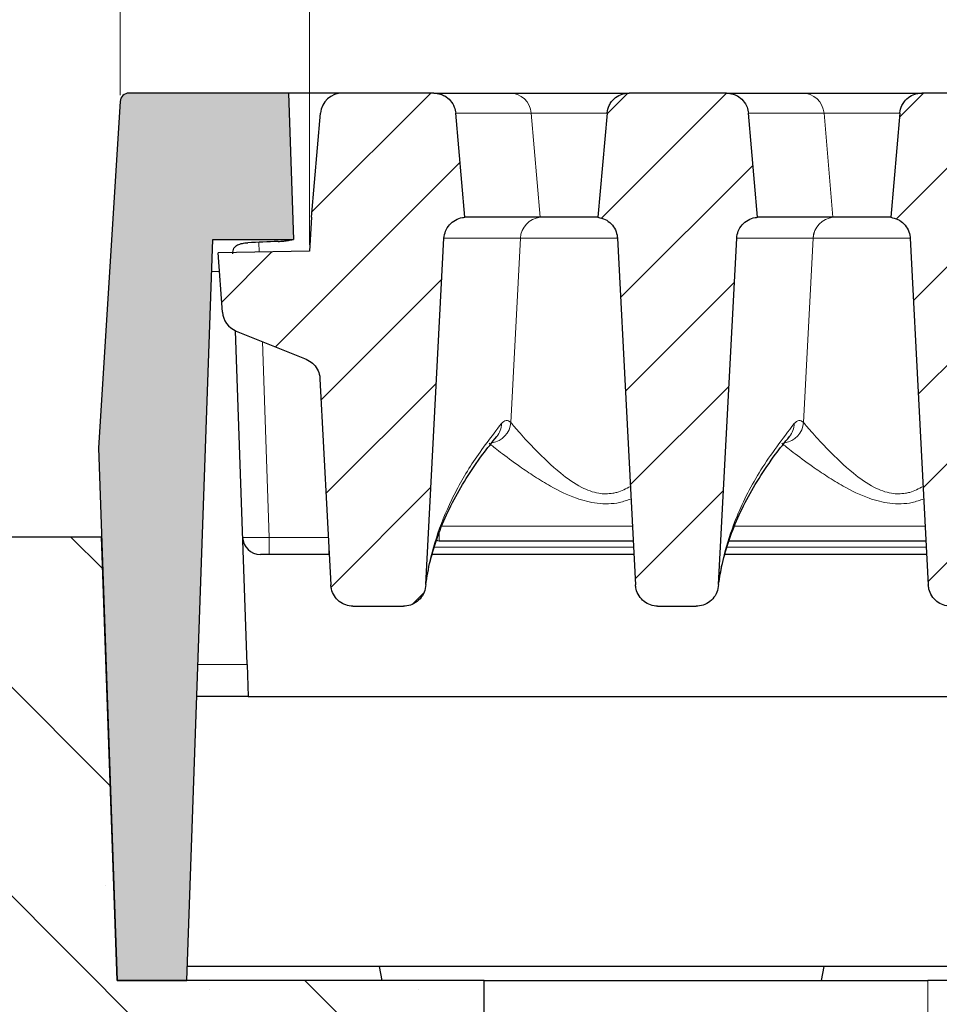
# Model space of a CAD drawing. Units: millimetres. Extents: x 0 to 420, y 0 to 297.
# Drawn here: x 307 to 322, y 230 to 246 of the extents above; entities that cross this region are included whole.
import ezdxf

# ---------------------------------------------------------------- set-up
doc = ezdxf.new("R2010")
doc.units = ezdxf.units.MM
doc.styles.add('SLDTEXTSTYLE0', font='TXT', dxfattribs={"width": 0.605})
doc.dimstyles.new('SLDDIMSTYLE2', dxfattribs={"dimtxt": 3.5, "dimasz": 3.5, "dimexe": 0, "dimexo": 0.0625, "dimgap": 0.875, "dimtad": 1, "dimlfac": 7, "dimrnd": 1e-09, "dimzin": 12, "dimdsep": 46, "dimtxsty": 'SLDTEXTSTYLE0', "dimsah": 1, "dimcen": 0.09, "dimadec": 0, "dimazin": 3, "dimtol": 1, "dimtm": 2, "dimtfac": 1, "dimtdec": 0, "dimtofl": 0, "dimtmove": 0, "dimatfit": 3, "dimfxl": 0, "dimfrac": 2, "dimtolj": 1, "dimarcsym": 0})
doc.dimstyles.new('SLDDIMSTYLE3', dxfattribs={"dimtxt": 3.5, "dimasz": 3.5, "dimexe": 0, "dimexo": 0.0625, "dimgap": 0.875, "dimtad": 1, "dimdec": 0, "dimlfac": 7, "dimrnd": 1e-09, "dimzin": 12, "dimdsep": 46, "dimtxsty": 'SLDTEXTSTYLE0', "dimsah": 1, "dimcen": 0.09, "dimadec": 0, "dimazin": 3, "dimtol": 1, "dimtp": 2, "dimtm": 2, "dimtfac": 1, "dimtdec": 0, "dimtofl": 0, "dimtmove": 0, "dimatfit": 3, "dimfxl": 0, "dimfrac": 2, "dimtolj": 1, "dimarcsym": 0})
pattern_1 = [(45, (0, 0), (-0.79375, 0.79375), [])]

# ---------------------------------------------------------------- blocks, each defined once
blk = doc.blocks.new('_D_11')
at = {"color": 7, "linetype": 'Continuous', "lineweight": 18}
for p, q in [((311.43, 242.672), (311.43, 256.153)), ((364.201, 242.672), (364.201, 256.154)), ((311.43, 255.153), (364.201, 255.154))]:
    blk.add_line(p, q, dxfattribs=at)
for points in [[(311.43, 255.153), (314.93, 254.615), (314.93, 255.692)], [(364.201, 255.154), (360.701, 255.692), (360.701, 254.615)]]:
    blk.add_solid(points, dxfattribs=at)
at = {"color": 7, "linetype": 'Continuous', "lineweight": 18, "attachment_point": 1, "rotation": 0.0005, "style": 'SLDTEXTSTYLE0'}
for s, insert, char_height in [('0', (341.345, 261.773), 2.45), ('370', (332.751, 259.665), 3.5), ('2', (341.345, 258.615), 2.45), ('-', (340.426, 258.615), 2.45)]:
    blk.add_mtext(s, dxfattribs=dict(at, insert=insert, char_height=char_height))
blk = doc.blocks.new('_D_12')
at = {"color": 7, "linetype": 'Continuous', "lineweight": 18}
for p, q in [((308.378, 245.084), (308.378, 266.154)), ((367.252, 245.084), (367.252, 266.154)), ((308.378, 265.154), (367.252, 265.154))]:
    blk.add_line(p, q, dxfattribs=at)
for points in [[(308.378, 265.154), (311.878, 264.616), (311.878, 265.693)], [(367.252, 265.154), (363.752, 265.693), (363.752, 264.616)]]:
    blk.add_solid(points, dxfattribs=at)
at = {"color": 7, "linetype": 'Continuous', "lineweight": 18, "attachment_point": 1, "style": 'SLDTEXTSTYLE0'}
for s, insert, char_height in [('412', (332.286, 269.666), 3.5), ('±2', (339.962, 268.616), 2.45)]:
    blk.add_mtext(s, dxfattribs=dict(at, insert=insert, char_height=char_height))

msp = doc.modelspace()

# ---------------------------------------------------------------- hatches: boundary and pattern name
at = {"linetype": 'Continuous', "lineweight": 18}
h = msp.add_hatch(color=7, dxfattribs=at)
edge = h.paths.add_edge_path(flags=0)
edge.add_line((308.0298, 239.4032), (308.3292, 230.8317))
edge.add_line((308.3292, 230.8317), (309.4526, 230.8317))
edge.add_line((309.4526, 230.8317), (309.8691, 242.7603))
edge.add_line((309.8691, 242.7603), (311.1726, 242.7603))
edge.add_line((311.1726, 242.7603), (311.0903, 245.1175))
edge.add_line((311.0903, 245.1175), (308.5211, 245.1175))
edge.add_arc((308.5211, 244.9746), 0.1429, 90, 176.425)
edge.add_line((308.3785, 244.9835), (308.0298, 239.4032))
h = msp.add_hatch(dxfattribs=at)
h.set_pattern_fill('DIN 201 Grauguss', scale=0.25, style=0, pattern_type=2)
h.set_pattern_definition(pattern_1)
edge = h.paths.add_edge_path(flags=0)
edge.add_spline(control_points=[(311.3741, 240.8311), (311.4112, 240.8162), (311.4462, 240.7946), (311.4762, 240.7682), (311.5062, 240.7418), (311.5321, 240.7098), (311.5517, 240.675), (311.5713, 240.6401), (311.5851, 240.6014), (311.5921, 240.5621), (311.5946, 240.5477), (311.5962, 240.5332), (311.597, 240.5187)], knot_values=[0, 0, 0, 0, 0.0008395, 0.0008395, 0.0008395, 0.001679, 0.001679, 0.001679, 0.0025184, 0.0025184, 0.0025184, 0.0028203, 0.0028203, 0.0028203, 0.0028203], weights=[1, 1, 1, 1, 1, 1, 1, 1, 1, 1, 1, 1, 1], degree=3, periodic=0)
edge.add_spline(control_points=[(311.597, 240.5187), (311.6517, 239.4741), (311.7065, 238.4295), (311.7612, 237.3849), (311.7644, 237.3239), (311.7676, 237.2629), (311.7708, 237.2018)], knot_values=[0.0761491, 0.0761491, 0.0761491, 0.0761491, 0.0981154, 0.0981154, 0.0981154, 0.0993989, 0.0993989, 0.0993989, 0.0993989], weights=[1, 1, 1, 1, 1, 1, 1], degree=3, periodic=0)
edge.add_spline(control_points=[(311.7708, 237.2018), (311.772, 237.1789), (311.7754, 237.156), (311.7808, 237.1337), (311.7903, 237.0942), (311.8066, 237.0559), (311.8284, 237.0217), (311.8498, 236.9882), (311.8771, 236.9578), (311.9082, 236.9331), (311.939, 236.9086), (311.9743, 236.889), (312.0114, 236.8759), (312.0485, 236.8628), (312.0884, 236.856), (312.1278, 236.856)], knot_values=[0, 0, 0, 0, 0.0004822, 0.0004822, 0.0004822, 0.0013421, 0.0013421, 0.0013421, 0.0021842, 0.0021842, 0.0021842, 0.0030179, 0.0030179, 0.0030179, 0.0038522, 0.0038522, 0.0038522, 0.0038522], weights=[1, 1, 1, 1, 1, 1, 1, 1, 1, 1, 1, 1, 1, 1, 1, 1], degree=3, periodic=0)
edge.add_line((312.1278, 236.856), (312.943, 236.856))
edge.add_spline(control_points=[(312.943, 236.856), (312.9607, 236.856), (312.9784, 236.8573), (312.9959, 236.86), (313.0359, 236.8661), (313.0753, 236.8794), (313.1109, 236.8987), (313.1472, 236.9183), (313.1806, 236.9448), (313.2081, 236.9756), (313.2359, 237.0066), (313.2586, 237.043), (313.2744, 237.0816), (313.2902, 237.1202), (313.2996, 237.162), (313.3017, 237.2036)], knot_values=[0, 0, 0, 0, 0.000371, 0.000371, 0.000371, 0.0012308, 0.0012308, 0.0012308, 0.0021091, 0.0021091, 0.0021091, 0.0029952, 0.0029952, 0.0029952, 0.0038808, 0.0038808, 0.0038808, 0.0038808], weights=[1, 1, 1, 1, 1, 1, 1, 1, 1, 1, 1, 1, 1, 1, 1, 1], degree=3, periodic=0)
edge.add_spline(control_points=[(313.3017, 237.2036), (313.3077, 237.3178), (313.3137, 237.432), (313.3197, 237.5462), (313.4111, 239.2907), (313.5026, 241.0351), (313.594, 242.7796)], knot_values=[0.1182499, 0.1182499, 0.1182499, 0.1182499, 0.1206519, 0.1206519, 0.1206519, 0.1573353, 0.1573353, 0.1573353, 0.1573353], weights=[1, 1, 1, 1, 1, 1, 1], degree=3, periodic=0)
edge.add_spline(control_points=[(313.594, 242.7796), (313.5961, 242.8195), (313.6051, 242.8596), (313.6203, 242.8965), (313.6355, 242.9335), (313.6573, 242.9684), (313.6838, 242.9982), (313.7104, 243.0281), (313.7425, 243.0538), (313.7774, 243.0732), (313.8124, 243.0926), (313.8512, 243.1062), (313.8906, 243.1129), (313.9039, 243.1152), (313.9174, 243.1167), (313.9309, 243.1175)], knot_values=[0, 0, 0, 0, 0.0008394, 0.0008394, 0.0008394, 0.0016787, 0.0016787, 0.0016787, 0.0025181, 0.0025181, 0.0025181, 0.0033576, 0.0033576, 0.0033576, 0.0036383, 0.0036383, 0.0036383, 0.0036383], weights=[1, 1, 1, 1, 1, 1, 1, 1, 1, 1, 1, 1, 1, 1, 1, 1], degree=3, periodic=0)
edge.add_spline(control_points=[(313.9309, 243.1175), (313.925, 243.185), (313.9191, 243.2526), (313.9132, 243.3202), (313.8703, 243.8106), (313.8274, 244.301), (313.7845, 244.7914)], knot_values=[0.0287758, 0.0287758, 0.0287758, 0.0287758, 0.0302001, 0.0302001, 0.0302001, 0.0405385, 0.0405385, 0.0405385, 0.0405385], weights=[1, 1, 1, 1, 1, 1, 1], degree=3, periodic=0)
edge.add_spline(control_points=[(313.7845, 244.7914), (313.7815, 244.8259), (313.7733, 244.8602), (313.7605, 244.8923), (313.7458, 244.9295), (313.7244, 244.9646), (313.6981, 244.9947), (313.6719, 245.0249), (313.6401, 245.0509), (313.6053, 245.0707), (313.5836, 245.0831), (313.5604, 245.0932), (313.5365, 245.1008), (313.5018, 245.1118), (313.465, 245.1175), (313.4287, 245.1175)], knot_values=[0.0133428, 0.0133428, 0.0133428, 0.0133428, 0.0140749, 0.0140749, 0.0140749, 0.0149217, 0.0149217, 0.0149217, 0.0157686, 0.0157686, 0.0157686, 0.0162942, 0.0162942, 0.0162942, 0.0170648, 0.0170648, 0.0170648, 0.0170648], weights=[1, 1, 1, 1, 1, 1, 1, 1, 1, 1, 1, 1, 1, 1, 1, 1], degree=3, periodic=0)
edge.add_line((313.4287, 245.1175), (311.9605, 245.1175))
edge.add_arc((311.9605, 244.7603), 0.3571, 90, 175)
edge.add_line((311.6047, 244.7914), (311.4583, 243.1175))
edge.add_line((311.4583, 243.1175), (311.4297, 242.5717))
edge.add_line((311.4297, 242.5717), (309.9583, 242.546))
edge.add_line((309.9583, 242.546), (310.025, 241.5926))
edge.add_arc((310.3812, 241.6175), 0.3571, 184, 248)
edge.add_line((310.2474, 241.2863), (311.3741, 240.8311))
h = msp.add_hatch(dxfattribs=at)
h.set_pattern_fill('DIN 201 Grauguss', scale=0.25, style=0, pattern_type=2)
h.set_pattern_definition(pattern_1)
edge = h.paths.add_edge_path(flags=0)
edge.add_spline(control_points=[(316.2205, 244.7914), (316.1783, 244.3084), (316.136, 243.8254), (316.0937, 243.3423), (316.0872, 243.2674), (316.0806, 243.1924), (316.0741, 243.1175)], knot_values=[0.0195763, 0.0195763, 0.0195763, 0.0195763, 0.029759, 0.029759, 0.029759, 0.031339, 0.031339, 0.031339, 0.031339], weights=[1, 1, 1, 1, 1, 1, 1], degree=3, periodic=0)
edge.add_spline(control_points=[(316.0741, 243.1175), (316.1137, 243.1125), (316.1531, 243.1007), (316.1889, 243.0829), (316.2247, 243.0652), (316.258, 243.041), (316.2859, 243.0123), (316.3138, 242.9837), (316.3371, 242.9499), (316.354, 242.9136), (316.3708, 242.8774), (316.3817, 242.8377), (316.3856, 242.7979), (316.3861, 242.7925), (316.3865, 242.7871), (316.3868, 242.7817)], knot_values=[0, 0, 0, 0, 0.0008396, 0.0008396, 0.0008396, 0.0016792, 0.0016792, 0.0016792, 0.0025187, 0.0025187, 0.0025187, 0.0033582, 0.0033582, 0.0033582, 0.0034703, 0.0034703, 0.0034703, 0.0034703], weights=[1, 1, 1, 1, 1, 1, 1, 1, 1, 1, 1, 1, 1, 1, 1, 1], degree=3, periodic=0)
edge.add_spline(control_points=[(316.3868, 242.7817), (316.4843, 240.9215), (316.5818, 239.0614), (316.6793, 237.2012)], knot_values=[0.0986475, 0.0986475, 0.0986475, 0.0986475, 0.1377649, 0.1377649, 0.1377649, 0.1377649], weights=[1, 1, 1, 1], degree=3, periodic=0)
edge.add_spline(control_points=[(316.6793, 237.2012), (316.6805, 237.1783), (316.6838, 237.1554), (316.6892, 237.1331), (316.6987, 237.0938), (316.715, 237.0555), (316.7367, 237.0214), (316.7581, 236.988), (316.7853, 236.9577), (316.8163, 236.933), (316.847, 236.9085), (316.8823, 236.8889), (316.9194, 236.8759), (316.9564, 236.8628), (316.9963, 236.856), (317.0356, 236.856)], knot_values=[0, 0, 0, 0, 0.0004816, 0.0004816, 0.0004816, 0.0013392, 0.0013392, 0.0013392, 0.0021795, 0.0021795, 0.0021795, 0.0030123, 0.0030123, 0.0030123, 0.0038455, 0.0038455, 0.0038455, 0.0038455], weights=[1, 1, 1, 1, 1, 1, 1, 1, 1, 1, 1, 1, 1, 1, 1, 1], degree=3, periodic=0)
edge.add_line((317.0356, 236.856), (317.6573, 236.856))
edge.add_spline(control_points=[(317.6573, 236.856), (317.675, 236.856), (317.6927, 236.8573), (317.7102, 236.86), (317.7502, 236.8661), (317.7896, 236.8794), (317.8252, 236.8987), (317.8615, 236.9183), (317.8948, 236.9448), (317.9224, 236.9756), (317.9502, 237.0066), (317.9729, 237.043), (317.9887, 237.0816), (318.0045, 237.1202), (318.0138, 237.162), (318.016, 237.2036)], knot_values=[0, 0, 0, 0, 0.000371, 0.000371, 0.000371, 0.0012308, 0.0012308, 0.0012308, 0.0021091, 0.0021091, 0.0021091, 0.0029952, 0.0029952, 0.0029952, 0.0038808, 0.0038808, 0.0038808, 0.0038808], weights=[1, 1, 1, 1, 1, 1, 1, 1, 1, 1, 1, 1, 1, 1, 1, 1], degree=3, periodic=0)
edge.add_spline(control_points=[(318.016, 237.2036), (318.1134, 239.0622), (318.2109, 240.9209), (318.3083, 242.7796)], knot_values=[0.1610164, 0.1610164, 0.1610164, 0.1610164, 0.2001018, 0.2001018, 0.2001018, 0.2001018], weights=[1, 1, 1, 1], degree=3, periodic=0)
edge.add_spline(control_points=[(318.3083, 242.7796), (318.3104, 242.8195), (318.3194, 242.8596), (318.3346, 242.8965), (318.3498, 242.9335), (318.3715, 242.9684), (318.3981, 242.9982), (318.4247, 243.0281), (318.4568, 243.0538), (318.4917, 243.0732), (318.5267, 243.0926), (318.5655, 243.1062), (318.6049, 243.1129), (318.6182, 243.1152), (318.6317, 243.1167), (318.6452, 243.1175)], knot_values=[0, 0, 0, 0, 0.0008394, 0.0008394, 0.0008394, 0.0016787, 0.0016787, 0.0016787, 0.0025181, 0.0025181, 0.0025181, 0.0033576, 0.0033576, 0.0033576, 0.0036383, 0.0036383, 0.0036383, 0.0036383], weights=[1, 1, 1, 1, 1, 1, 1, 1, 1, 1, 1, 1, 1, 1, 1, 1], degree=3, periodic=0)
edge.add_spline(control_points=[(318.6452, 243.1175), (318.6393, 243.185), (318.6334, 243.2526), (318.6275, 243.3202), (318.5846, 243.8106), (318.5417, 244.301), (318.4988, 244.7914)], knot_values=[0.0287758, 0.0287758, 0.0287758, 0.0287758, 0.0302001, 0.0302001, 0.0302001, 0.0405385, 0.0405385, 0.0405385, 0.0405385], weights=[1, 1, 1, 1, 1, 1, 1], degree=3, periodic=0)
edge.add_spline(control_points=[(318.4988, 244.7914), (318.4958, 244.8259), (318.4876, 244.8602), (318.4748, 244.8923), (318.46, 244.9295), (318.4386, 244.9646), (318.4124, 244.9947), (318.3862, 245.0249), (318.3544, 245.0509), (318.3196, 245.0707), (318.2979, 245.0831), (318.2747, 245.0932), (318.2508, 245.1008), (318.2161, 245.1118), (318.1793, 245.1175), (318.1429, 245.1175)], knot_values=[0.0133428, 0.0133428, 0.0133428, 0.0133428, 0.0140749, 0.0140749, 0.0140749, 0.0149217, 0.0149217, 0.0149217, 0.0157686, 0.0157686, 0.0157686, 0.0162942, 0.0162942, 0.0162942, 0.0170648, 0.0170648, 0.0170648, 0.0170648], weights=[1, 1, 1, 1, 1, 1, 1, 1, 1, 1, 1, 1, 1, 1, 1, 1], degree=3, periodic=0)
edge.add_line((318.1429, 245.1175), (316.5763, 245.1175))
edge.add_spline(control_points=[(316.5763, 245.1175), (316.5486, 245.1175), (316.5207, 245.1142), (316.4937, 245.1078), (316.4548, 245.0985), (316.4169, 245.0824), (316.3833, 245.0608), (316.3497, 245.0392), (316.3193, 245.0115), (316.2947, 244.98), (316.2793, 244.9603), (316.266, 244.9388), (316.255, 244.9163), (316.2376, 244.8803), (316.2261, 244.8409), (316.2215, 244.8012), (316.2211, 244.7979), (316.2208, 244.7947), (316.2205, 244.7914)], knot_values=[0.013488, 0.013488, 0.013488, 0.013488, 0.014075, 0.014075, 0.014075, 0.0149219, 0.0149219, 0.0149219, 0.0157688, 0.0157688, 0.0157688, 0.016294, 0.016294, 0.016294, 0.0171407, 0.0171407, 0.0171407, 0.017209, 0.017209, 0.017209, 0.017209], weights=[1, 1, 1, 1, 1, 1, 1, 1, 1, 1, 1, 1, 1, 1, 1, 1, 1, 1, 1], degree=3, periodic=0)
h = msp.add_hatch(dxfattribs=at)
h.set_pattern_fill('DIN 201 Grauguss', scale=0.25, style=0, pattern_type=2)
h.set_pattern_definition(pattern_1)
edge = h.paths.add_edge_path(flags=0)
edge.add_spline(control_points=[(320.9348, 244.7914), (320.8925, 244.3084), (320.8503, 243.8254), (320.808, 243.3423), (320.8015, 243.2674), (320.7949, 243.1924), (320.7883, 243.1175)], knot_values=[0.0195763, 0.0195763, 0.0195763, 0.0195763, 0.029759, 0.029759, 0.029759, 0.031339, 0.031339, 0.031339, 0.031339], weights=[1, 1, 1, 1, 1, 1, 1], degree=3, periodic=0)
edge.add_spline(control_points=[(320.7883, 243.1175), (320.828, 243.1125), (320.8674, 243.1007), (320.9032, 243.0829), (320.939, 243.0652), (320.9722, 243.041), (321.0002, 243.0123), (321.0281, 242.9837), (321.0514, 242.9499), (321.0683, 242.9136), (321.0851, 242.8774), (321.096, 242.8377), (321.0999, 242.7979), (321.1004, 242.7925), (321.1008, 242.7871), (321.1011, 242.7817)], knot_values=[0, 0, 0, 0, 0.0008396, 0.0008396, 0.0008396, 0.0016792, 0.0016792, 0.0016792, 0.0025187, 0.0025187, 0.0025187, 0.0033582, 0.0033582, 0.0033582, 0.0034703, 0.0034703, 0.0034703, 0.0034703], weights=[1, 1, 1, 1, 1, 1, 1, 1, 1, 1, 1, 1, 1, 1, 1, 1], degree=3, periodic=0)
edge.add_spline(control_points=[(321.1011, 242.7817), (321.1921, 241.0445), (321.2832, 239.3074), (321.3742, 237.5702), (321.3807, 237.4472), (321.3871, 237.3242), (321.3936, 237.2012)], knot_values=[0.0822834, 0.0822834, 0.0822834, 0.0822834, 0.1188142, 0.1188142, 0.1188142, 0.1214008, 0.1214008, 0.1214008, 0.1214008], weights=[1, 1, 1, 1, 1, 1, 1], degree=3, periodic=0)
edge.add_spline(control_points=[(321.3936, 237.2012), (321.3948, 237.1783), (321.3981, 237.1554), (321.4035, 237.1331), (321.413, 237.0938), (321.4293, 237.0555), (321.451, 237.0214), (321.4723, 236.988), (321.4995, 236.9577), (321.5306, 236.933), (321.5613, 236.9085), (321.5966, 236.8889), (321.6337, 236.8759), (321.6707, 236.8628), (321.7106, 236.856), (321.7499, 236.856)], knot_values=[0, 0, 0, 0, 0.0004816, 0.0004816, 0.0004816, 0.0013392, 0.0013392, 0.0013392, 0.0021795, 0.0021795, 0.0021795, 0.0030123, 0.0030123, 0.0030123, 0.0038455, 0.0038455, 0.0038455, 0.0038455], weights=[1, 1, 1, 1, 1, 1, 1, 1, 1, 1, 1, 1, 1, 1, 1, 1], degree=3, periodic=0)
edge.add_line((321.7499, 236.856), (322.3716, 236.856))
edge.add_spline(control_points=[(322.3716, 236.856), (322.3893, 236.856), (322.407, 236.8573), (322.4245, 236.86), (322.4645, 236.8661), (322.5039, 236.8794), (322.5395, 236.8987), (322.5758, 236.9183), (322.6091, 236.9448), (322.6367, 236.9756), (322.6645, 237.0066), (322.6872, 237.043), (322.703, 237.0816), (322.7188, 237.1202), (322.7281, 237.162), (322.7303, 237.2036)], knot_values=[0, 0, 0, 0, 0.000371, 0.000371, 0.000371, 0.0012308, 0.0012308, 0.0012308, 0.0021091, 0.0021091, 0.0021091, 0.0029952, 0.0029952, 0.0029952, 0.0038808, 0.0038808, 0.0038808, 0.0038808], weights=[1, 1, 1, 1, 1, 1, 1, 1, 1, 1, 1, 1, 1, 1, 1, 1], degree=3, periodic=0)
edge.add_spline(control_points=[(322.7303, 237.2036), (322.7363, 237.3178), (322.7423, 237.432), (322.7483, 237.5462), (322.8397, 239.2907), (322.9311, 241.0351), (323.0226, 242.7796)], knot_values=[0.1182499, 0.1182499, 0.1182499, 0.1182499, 0.1206519, 0.1206519, 0.1206519, 0.1573353, 0.1573353, 0.1573353, 0.1573353], weights=[1, 1, 1, 1, 1, 1, 1], degree=3, periodic=0)
edge.add_spline(control_points=[(323.0226, 242.7796), (323.0247, 242.8195), (323.0337, 242.8596), (323.0489, 242.8965), (323.0641, 242.9335), (323.0858, 242.9684), (323.1124, 242.9982), (323.139, 243.0281), (323.1711, 243.0538), (323.206, 243.0732), (323.241, 243.0926), (323.2798, 243.1062), (323.3192, 243.1129), (323.3325, 243.1152), (323.346, 243.1167), (323.3595, 243.1175)], knot_values=[0, 0, 0, 0, 0.0008394, 0.0008394, 0.0008394, 0.0016787, 0.0016787, 0.0016787, 0.0025181, 0.0025181, 0.0025181, 0.0033576, 0.0033576, 0.0033576, 0.0036383, 0.0036383, 0.0036383, 0.0036383], weights=[1, 1, 1, 1, 1, 1, 1, 1, 1, 1, 1, 1, 1, 1, 1, 1], degree=3, periodic=0)
edge.add_spline(control_points=[(323.3595, 243.1175), (323.3536, 243.185), (323.3477, 243.2526), (323.3418, 243.3202), (323.2989, 243.8106), (323.256, 244.301), (323.213, 244.7914)], knot_values=[0.0287758, 0.0287758, 0.0287758, 0.0287758, 0.0302001, 0.0302001, 0.0302001, 0.0405385, 0.0405385, 0.0405385, 0.0405385], weights=[1, 1, 1, 1, 1, 1, 1], degree=3, periodic=0)
edge.add_spline(control_points=[(323.213, 244.7914), (323.21, 244.8259), (323.2019, 244.8602), (323.1891, 244.8923), (323.1743, 244.9295), (323.1529, 244.9646), (323.1267, 244.9947), (323.1004, 245.0249), (323.0686, 245.0509), (323.0339, 245.0707), (323.0121, 245.0831), (322.9889, 245.0932), (322.9651, 245.1008), (322.9304, 245.1118), (322.8936, 245.1175), (322.8572, 245.1175)], knot_values=[0.0133428, 0.0133428, 0.0133428, 0.0133428, 0.0140749, 0.0140749, 0.0140749, 0.0149217, 0.0149217, 0.0149217, 0.0157686, 0.0157686, 0.0157686, 0.0162942, 0.0162942, 0.0162942, 0.0170648, 0.0170648, 0.0170648, 0.0170648], weights=[1, 1, 1, 1, 1, 1, 1, 1, 1, 1, 1, 1, 1, 1, 1, 1], degree=3, periodic=0)
edge.add_line((322.8572, 245.1175), (321.2906, 245.1175))
edge.add_spline(control_points=[(321.2906, 245.1175), (321.2629, 245.1175), (321.2349, 245.1142), (321.208, 245.1078), (321.1691, 245.0985), (321.1312, 245.0824), (321.0976, 245.0608), (321.064, 245.0392), (321.0336, 245.0115), (321.009, 244.98), (320.9936, 244.9603), (320.9802, 244.9388), (320.9693, 244.9163), (320.9519, 244.8803), (320.9404, 244.8409), (320.9358, 244.8012), (320.9354, 244.7979), (320.9351, 244.7947), (320.9348, 244.7914)], knot_values=[0.013488, 0.013488, 0.013488, 0.013488, 0.014075, 0.014075, 0.014075, 0.0149219, 0.0149219, 0.0149219, 0.0157688, 0.0157688, 0.0157688, 0.016294, 0.016294, 0.016294, 0.0171407, 0.0171407, 0.0171407, 0.017209, 0.017209, 0.017209, 0.017209], weights=[1, 1, 1, 1, 1, 1, 1, 1, 1, 1, 1, 1, 1, 1, 1, 1, 1, 1, 1], degree=3, periodic=0)
h = msp.add_hatch(dxfattribs=at)
h.set_pattern_fill('SACNCR', angle=90, style=0)
edge = h.paths.add_edge_path(flags=0)
edge.add_line((282.1832, 229.4032), (252.8377, 229.4032))
edge.add_arc((252.8377, 227.9746), 1.4286, 90, 180)
edge.add_line((251.4091, 227.9746), (251.4091, 221.4032))
edge.add_line((251.4091, 221.4032), (241.1634, 219.6104))
edge.add_spline(control_points=[(241.1634, 219.6104), (241.1409, 219.6065), (241.1184, 219.602), (241.096, 219.5969), (240.9401, 219.5618), (240.788, 219.4993), (240.6524, 219.4146), (240.5168, 219.3298), (240.394, 219.2205), (240.2941, 219.0956), (240.1942, 218.9708), (240.1145, 218.827), (240.0616, 218.6761), (240.0087, 218.5252), (239.9811, 218.3631), (239.9811, 218.2032)], knot_values=[0, 0, 0, 0, 0.000481, 0.000481, 0.000481, 0.0038861, 0.0038861, 0.0038861, 0.0072912, 0.0072912, 0.0072912, 0.0106962, 0.0106962, 0.0106962, 0.0141013, 0.0141013, 0.0141013, 0.0141013], weights=[1, 1, 1, 1, 1, 1, 1, 1, 1, 1, 1, 1, 1, 1, 1, 1], degree=3, periodic=0)
edge.add_line((239.9811, 218.2032), (239.9811, 215.1175))
edge.add_line((239.9811, 215.1175), (314.244, 215.1175))
edge.add_line((314.244, 215.1175), (314.244, 230.8317))
edge.add_line((314.244, 230.8317), (308.3292, 230.8317))
edge.add_line((308.3292, 230.8317), (308.0797, 237.9746))
edge.add_line((308.0797, 237.9746), (304.162, 237.9746))
edge.add_arc((304.162, 236.546), 1.4286, 90, 111.80141)
edge.add_line((303.6314, 237.8724), (282.7137, 229.5054))
edge.add_arc((282.1832, 230.8317), 1.4286, 270, 291.80141, ccw=False)

# ---------------------------------------------------------------- linework, layer by layer
at = {"color": 7, "linetype": 'Continuous', "lineweight": 25}
for p, q in [((311.0903, 245.1175), (308.5211, 245.1175)), ((311.0903, 245.1175), (311.1726, 242.7603)), ((311.9605, 245.1175), (311.0903, 245.1175)), ((313.4287, 245.1175), (311.9605, 245.1175)), ((313.4287, 245.1175), (314.6498, 245.1175)), ((314.6498, 245.1175), (316.5763, 245.1175)), ((318.1429, 245.1175), (316.5763, 245.1175)), ((318.1429, 245.1175), (319.3641, 245.1175)), ((319.3641, 245.1175), (321.2959, 245.1175)), ((322.8572, 245.1175), (321.2906, 245.1175)), ((308.3785, 244.9835), (308.0298, 239.4032)), ((311.4583, 243.1175), (311.6047, 244.7914)), ((313.9309, 243.1175), (313.7845, 244.7914)), ((316.2205, 244.7914), (316.0741, 243.1175)), ((318.6452, 243.1175), (318.4988, 244.7914)), ((320.9348, 244.7914), (320.7883, 243.1175)), ((311.4583, 243.1175), (311.4297, 242.5717)), ((315.1446, 243.1175), (313.9309, 243.1175)), ((315.1449, 243.1175), (315.1446, 243.1175)), ((316.0725, 243.1175), (315.1449, 243.1175)), ((319.8589, 243.1175), (318.6452, 243.1175)), ((319.8591, 243.1175), (319.8589, 243.1175)), ((320.7868, 243.1175), (319.8591, 243.1175)), ((309.4526, 230.8317), (309.8691, 242.7603)), ((309.8691, 242.7603), (311.1726, 242.7603)), ((313.3017, 237.2036), (313.594, 242.7796)), ((316.3868, 242.7817), (316.6793, 237.2012)), ((318.016, 237.2036), (318.3083, 242.7796)), ((321.1011, 242.7817), (321.3936, 237.2012)), ((311.4297, 242.5717), (309.9583, 242.546)), ((310.025, 241.5926), (309.9583, 242.546)), ((310.4224, 235.9172), (310.2347, 241.2918)), ((310.2474, 241.2863), (311.3741, 240.8311)), ((311.597, 240.5187), (311.7708, 237.2018)), ((308.0298, 239.4032), (308.3292, 230.8317)), ((304.162, 237.9746), (308.0797, 237.9746)), ((308.3292, 230.8317), (308.0797, 237.9746)), ((311.7403, 237.7831), (311.7403, 237.6889)), ((316.6425, 237.9032), (313.5168, 237.9032)), ((321.3568, 237.9032), (318.1865, 237.9032)), ((311.7453, 237.6889), (310.6365, 237.6889)), ((316.6537, 237.6889), (313.4039, 237.6889)), ((321.368, 237.6889), (318.1182, 237.6889)), ((312.1278, 236.856), (312.943, 236.856)), ((317.0356, 236.856), (317.6573, 236.856)), ((310.4224, 235.9172), (310.4404, 235.4032)), ((310.4404, 235.4032), (309.6122, 235.4032)), ((310.4404, 235.4032), (365.1905, 235.4032)), ((312.5576, 231.0555), (309.4604, 231.0555)), ((319.7161, 231.0555), (312.5576, 231.0555)), ((312.6011, 230.8317), (312.5576, 231.0555)), ((319.6726, 230.8317), (319.7161, 231.0555)), ((342.5721, 231.0555), (319.7161, 231.0555)), ((314.244, 230.8317), (308.3292, 230.8317)), ((308.3292, 230.8317), (309.4526, 230.8317)), ((314.244, 215.1175), (314.244, 230.8317)), ((314.244, 230.8317), (321.3869, 230.8317)), ((354.244, 230.8317), (321.3869, 230.8317))]:
    msp.add_line(p, q, dxfattribs=at)
at = {"color": 8, "linetype": 'Continuous', "lineweight": 18}
for p, q in [((315.0003, 244.7914), (313.7845, 244.7914)), ((315.1446, 243.1175), (315.0003, 244.7914)), ((316.2198, 244.7914), (315.0003, 244.7914)), ((319.7146, 244.7914), (318.4988, 244.7914)), ((319.8589, 243.1175), (319.7146, 244.7914)), ((320.9341, 244.7914), (319.7146, 244.7914)), ((310.6133, 242.7153), (310.6188, 242.5576)), ((314.6717, 239.8132), (314.8249, 242.7804)), ((314.8249, 242.7804), (314.8247, 242.7804)), ((316.3881, 242.7804), (314.8249, 242.7804)), ((319.386, 239.8132), (319.5392, 242.7804)), ((319.5392, 242.7804), (319.539, 242.7804)), ((321.1024, 242.7804), (319.5392, 242.7804)), ((309.9792, 242.2463), (309.8512, 242.2463)), ((310.6692, 241.116), (310.7792, 237.9646)), ((313.558, 238.1466), (316.6297, 238.1466)), ((318.2723, 238.1466), (321.344, 238.1466)), ((310.7792, 237.9646), (310.7792, 237.6889)), ((310.7792, 237.9646), (311.7309, 237.9646)), ((313.5168, 237.9032), (313.5168, 238.0299)), ((316.6474, 237.8093), (313.4398, 237.8093)), ((321.3617, 237.8093), (318.1541, 237.8093)), ((309.6302, 235.9172), (310.4224, 235.9172)), ((321.3869, 230.8317), (321.3869, 215.1175))]:
    msp.add_line(p, q, dxfattribs=at)
at = {"color": 7, "linetype": 'Continuous', "lineweight": 25}
for centre, radius, start, end in [((308.5211, 244.9746), 0.1429, 90, 176.425), ((311.9605, 244.7603), 0.3571, 90, 175), ((310.3812, 241.6175), 0.3571, 184, 248), ((310.6365, 237.9746), 0.2857, 182, 270)]:
    msp.add_arc(centre, radius, start, end, dxfattribs=at)
at = {"color": 8, "linetype": 'Continuous', "lineweight": 18}
for centre, radius, start, end in [((314.6475, 244.7635), 0.354, 4.5311, 89.62056), ((319.3617, 244.7635), 0.354, 4.5311, 89.62056), ((315.1791, 242.7644), 0.3547, 95.57026, 177.40927), ((315.1793, 242.7644), 0.3547, 95.57056, 177.40806), ((319.8934, 242.7644), 0.3547, 95.57026, 177.40927), ((319.8936, 242.7644), 0.3547, 95.57056, 177.40806), ((314.3084, 239.8443), 0.3647, 279.55037, 355.09871), ((314.184, 239.8014), 0.3361, 320.63456, 359.16569), ((319.0227, 239.8443), 0.3647, 279.55037, 355.09871), ((318.8983, 239.8014), 0.3361, 320.63456, 359.16569), ((313.5222, 237.959), 0.0561, 221.05648, 264.50895)]:
    msp.add_arc(centre, radius, start, end, dxfattribs=at)
at = {"color": 7, "linetype": 'Continuous', "lineweight": 25}
msp.add_ellipse((313.0776, 241.9032), major_axis=(6.9852, -0.0306), ratio=0.1226304, start_param=1.8849052, end_param=1.9591509, dxfattribs=at)
at = {"color": 8, "linetype": 'Continuous', "lineweight": 18}
msp.add_ellipse((310.7794, 237.9746), major_axis=(0.4285, 0.01), ratio=0.023249, start_param=3.1418634, end_param=4.7114418, dxfattribs=at)
at = {"color": 7, "linetype": 'Continuous', "lineweight": 25}
for points, knots in [([(313.4287, 245.1175), (313.4652, 245.1143), (313.5269, 245.1089), (313.6204, 245.0667), (313.7029, 244.9993), (313.7656, 244.8997), (313.7785, 244.8257), (313.7845, 244.7914)], [0, 0, 0, 0, 0.2067919, 0.3490655, 0.5762889, 0.8035131, 1, 1, 1, 1]), ([(316.2205, 244.7914), (316.2208, 244.7947), (316.225, 244.8377), (316.2448, 244.9048), (316.3005, 244.9944), (316.3796, 245.0662), (316.4807, 245.1108), (316.5485, 245.1155), (316.5763, 245.1175)], [0, 0, 0, 0, 0.0185404, 0.2457079, 0.38785, 0.6150672, 0.8422835, 1, 1, 1, 1]), ([(318.1429, 245.1175), (318.1795, 245.1143), (318.2412, 245.1089), (318.3347, 245.0667), (318.4171, 244.9993), (318.4799, 244.8997), (318.4928, 244.8257), (318.4988, 244.7914)], [0, 0, 0, 0, 0.2067919, 0.3490655, 0.5762889, 0.8035131, 1, 1, 1, 1]), ([(320.9348, 244.7914), (320.9351, 244.7947), (320.9393, 244.8377), (320.959, 244.9048), (321.0148, 244.9944), (321.0939, 245.0662), (321.195, 245.1108), (321.2628, 245.1155), (321.2906, 245.1175)], [0, 0, 0, 0, 0.01854043, 0.24570793, 0.38785003, 0.61506716, 0.84228353, 1, 1, 1, 1]), ([(313.594, 242.7796), (313.6, 242.8194), (313.6121, 242.8992), (313.6792, 243.0028), (313.774, 243.0789), (313.8641, 243.1114), (313.9175, 243.1162), (313.9309, 243.1175)], [0, 0, 0, 0, 0.2304745, 0.4609486, 0.6914367, 0.9219516, 1, 1, 1, 1]), ([(316.0741, 243.1175), (316.1134, 243.1086), (316.1922, 243.0909), (316.2907, 243.0166), (316.3601, 242.9167), (316.3834, 242.8324), (316.3864, 242.7871), (316.3868, 242.7817)], [0, 0, 0, 0, 0.2418264, 0.4836535, 0.725463, 0.9672423, 1, 1, 1, 1]), ([(318.3083, 242.7796), (318.3143, 242.8194), (318.3264, 242.8992), (318.3935, 243.0028), (318.4882, 243.0789), (318.5784, 243.1114), (318.6317, 243.1162), (318.6452, 243.1175)], [0, 0, 0, 0, 0.2304745, 0.4609486, 0.6914367, 0.9219516, 1, 1, 1, 1]), ([(320.7883, 243.1175), (320.8277, 243.1086), (320.9065, 243.0909), (321.005, 243.0166), (321.0744, 242.9167), (321.0977, 242.8324), (321.1007, 242.7871), (321.1011, 242.7817)], [0, 0, 0, 0, 0.2418264, 0.4836535, 0.725463, 0.9672423, 1, 1, 1, 1]), ([(310.1915, 242.5297), (310.1939, 242.5613), (310.198, 242.6145), (310.2506, 242.6663), (310.3215, 242.6945), (310.3893, 242.7049), (310.4276, 242.7071), (310.436, 242.7076)], [0, 0, 0, 0, 0.3152088, 0.5306135, 0.7468623, 0.9444505, 1, 1, 1, 1]), ([(310.923, 242.7273), (310.9539, 242.7293), (311.0156, 242.7333), (311.0926, 242.7467), (311.1469, 242.758), (311.1617, 242.7596), (311.1684, 242.7603)], [0, 0, 0, 0, 0.2582566, 0.5162019, 0.7812517, 1, 1, 1, 1]), ([(311.3741, 240.8311), (311.4099, 240.8124), (311.4815, 240.775), (311.5572, 240.6779), (311.5908, 240.5876), (311.5957, 240.5332), (311.597, 240.5187)], [0, 0, 0, 0, 0.2972577, 0.5945156, 0.8917687, 1, 1, 1, 1]), ([(313.3095, 237.2419), (313.3143, 237.2765), (313.3371, 237.4416), (313.4085, 237.7375), (313.5428, 238.1298), (313.7225, 238.5213), (313.9462, 238.9117), (314.1874, 239.2672), (314.3676, 239.4928), (314.4438, 239.5882)], [0, 0, 0, 0, 0.0449927, 0.2150395, 0.3838061, 0.5507938, 0.7160943, 0.8800097, 1, 1, 1, 1]), ([(318.0244, 237.246), (318.0249, 237.2497), (318.0298, 237.2829), (318.0519, 237.4466), (318.123, 237.7375), (318.257, 238.1298), (318.4368, 238.5213), (318.6604, 238.9117), (318.9017, 239.2672), (319.0819, 239.4928), (319.1581, 239.5882)], [0, 0, 0, 0, 0.0048234, 0.0433148, 0.2136603, 0.3827235, 0.5500046, 0.7155955, 0.8797989, 1, 1, 1, 1]), ([(312.1278, 236.856), (312.0882, 236.8599), (312.0092, 236.8677), (311.9036, 236.9286), (311.8227, 237.0186), (311.7802, 237.1157), (311.7733, 237.1789), (311.7708, 237.2018)], [0, 0, 0, 0, 0.216271, 0.4324644, 0.6508461, 0.8737883, 1, 1, 1, 1]), ([(313.3017, 237.2036), (313.2955, 237.162), (313.2829, 237.0788), (313.2132, 236.971), (313.1153, 236.8931), (313.0188, 236.8595), (312.9607, 236.8568), (312.943, 236.856)], [0, 0, 0, 0, 0.22798006, 0.45602342, 0.68203864, 0.90335231, 1, 1, 1, 1]), ([(317.0356, 236.856), (316.9961, 236.8599), (316.9172, 236.8677), (316.8118, 236.9285), (316.731, 237.0184), (316.6886, 237.1152), (316.6818, 237.1783), (316.6793, 237.2012)], [0, 0, 0, 0, 0.2163785, 0.4326884, 0.650982, 0.8737403, 1, 1, 1, 1]), ([(318.016, 237.2036), (318.0097, 237.162), (317.9972, 237.0788), (317.9275, 236.971), (317.8296, 236.8931), (317.7331, 236.8595), (317.675, 236.8568), (317.6573, 236.856)], [0, 0, 0, 0, 0.2279801, 0.4560234, 0.6820386, 0.9033523, 1, 1, 1, 1]), ([(321.7499, 236.856), (321.7104, 236.8599), (321.6315, 236.8677), (321.526, 236.9285), (321.4453, 237.0184), (321.4029, 237.1152), (321.3961, 237.1783), (321.3936, 237.2012)], [0, 0, 0, 0, 0.2163785, 0.4326884, 0.650982, 0.8737403, 1, 1, 1, 1])]:
    msp.add_open_spline(points, degree=3, knots=knots, dxfattribs=at)
at = {"color": 8, "linetype": 'Continuous', "lineweight": 18}
for points, knots in [([(314.8247, 242.7804), (314.7841, 242.7804), (314.5813, 242.7803), (314.2917, 242.7801), (313.9983, 242.7799), (313.7931, 242.7798), (313.6505, 242.7796), (313.6128, 242.7796), (313.594, 242.7796)], [0, 0, 0, 0, 0.05484511, 0.27425632, 0.45539504, 0.63653376, 0.81826688, 1, 1, 1, 1]), ([(319.539, 242.7804), (319.4984, 242.7804), (319.2956, 242.7803), (319.006, 242.7801), (318.7126, 242.7799), (318.5074, 242.7798), (318.3648, 242.7796), (318.3271, 242.7796), (318.3083, 242.7796)], [0, 0, 0, 0, 0.05484511, 0.27425632, 0.45539504, 0.63653376, 0.81826688, 1, 1, 1, 1]), ([(314.5201, 239.7965), (314.5453, 239.8204), (314.5967, 239.869), (314.6464, 239.832), (314.6717, 239.8132)], [0, 0, 0, 0, 0.491024, 1, 1, 1, 1]), ([(319.2344, 239.7965), (319.2596, 239.8204), (319.311, 239.869), (319.3607, 239.832), (319.386, 239.8132)], [0, 0, 0, 0, 0.491024, 1, 1, 1, 1]), ([(313.3017, 237.2036), (313.3081, 237.2505), (313.3425, 237.5023), (313.4548, 237.9589), (313.7049, 238.5729), (314.0491, 239.1861), (314.363, 239.593), (314.5201, 239.7965)], [0, 0, 0, 0, 0.054008, 0.2898251, 0.5259127, 0.762819, 1, 1, 1, 1]), ([(314.6717, 239.8132), (314.689, 239.7916), (314.7235, 239.7484), (314.8469, 239.6072), (315.0788, 239.3571), (315.4141, 239.0336), (315.763, 238.7781), (316.0611, 238.6625), (316.2621, 238.6631), (316.4373, 238.6986), (316.5268, 238.7475), (316.5963, 238.7855)], [0, 0, 0, 0, 0.0875845, 0.175321, 0.3537506, 0.5698811, 0.7169185, 0.8173946, 0.8937696, 0.9175878, 1, 1, 1, 1]), ([(318.016, 237.2036), (318.0466, 237.3872), (318.1077, 237.7547), (318.3257, 238.3714), (318.6682, 239.0533), (319.0455, 239.5486), (319.2344, 239.7965)], [0, 0, 0, 0, 0.2114223, 0.4230394, 0.7112721, 1, 1, 1, 1]), ([(319.386, 239.8132), (319.4033, 239.7916), (319.4378, 239.7484), (319.5612, 239.6072), (319.793, 239.3571), (320.1284, 239.0336), (320.4773, 238.7781), (320.7754, 238.6625), (320.9764, 238.6631), (321.1515, 238.6986), (321.2411, 238.7475), (321.3105, 238.7855)], [0, 0, 0, 0, 0.08758446, 0.17532099, 0.35375065, 0.56988107, 0.71691853, 0.8173946, 0.8937696, 0.91758783, 1, 1, 1, 1]), ([(316.6068, 238.5839), (316.5455, 238.562), (316.374, 238.5007), (316.0618, 238.4986), (315.6796, 238.5959), (315.3447, 238.764), (315.0477, 238.9456), (314.7634, 239.1385), (314.5395, 239.3043), (314.3851, 239.4248), (314.3422, 239.4614), (314.3204, 239.48)], [0, 0, 0, 0, 0.0632388, 0.1769751, 0.2881294, 0.440811, 0.5472651, 0.6557001, 0.8295899, 0.9132966, 1, 1, 1, 1]), ([(321.3211, 238.5839), (321.2598, 238.562), (321.0883, 238.5007), (320.7761, 238.4986), (320.3939, 238.5959), (320.059, 238.764), (319.762, 238.9456), (319.4777, 239.1385), (319.2537, 239.3043), (319.0994, 239.4248), (319.0565, 239.4614), (319.0347, 239.48)], [0, 0, 0, 0, 0.06323877, 0.17697505, 0.28812942, 0.440811, 0.54726509, 0.65570008, 0.82958989, 0.91329658, 1, 1, 1, 1])]:
    msp.add_open_spline(points, degree=3, knots=knots, dxfattribs=at)

# ---------------------------------------------------------------- dimensions: what is measured, and where the dimension line sits
at = {"color": 7, "linetype": 'Continuous', "lineweight": 18}
for base, p1, p2, angle, dimstyle, picture, middle in [((367.2524, 265.1542), (308.3785, 244.9835), (367.2524, 244.9835), 0, 'SLDDIMSTYLE3', '_D_12', (337.8154, 265.1542)), ((364.201, 255.1536), (311.4297, 242.5717), (364.2011, 242.5722), 0.00054, 'SLDDIMSTYLE2', '_D_11', (337.8153, 255.1533))]:
    dim = msp.add_linear_dim(base=base, p1=p1, p2=p2, angle=angle, dimstyle=dimstyle, dxfattribs=at)
    dim.commit()
    dim.dimension.update_dxf_attribs({"geometry": picture, "text_midpoint": middle, "dimtype": 160})

doc.saveas('drawing.dxf')
